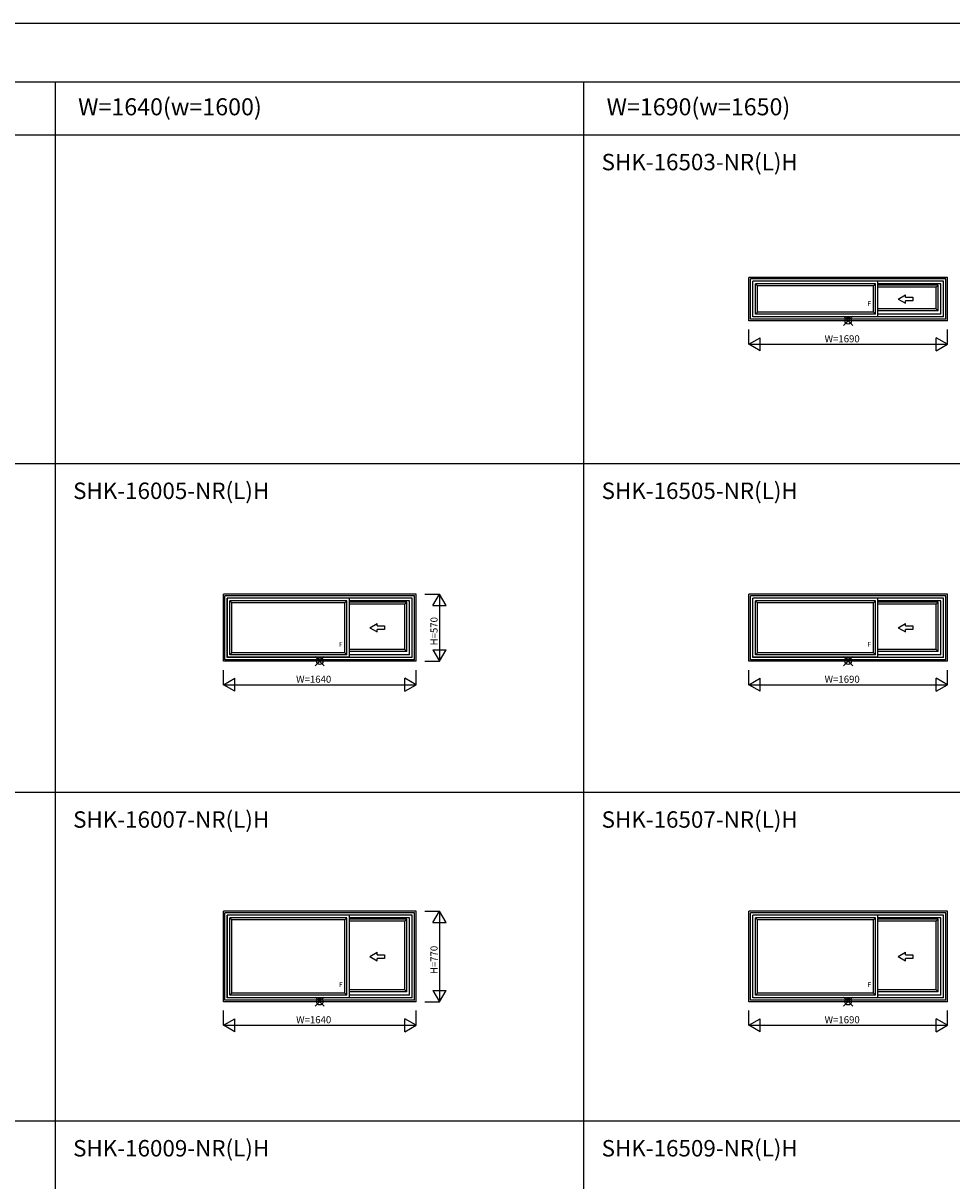
# Model space of a CAD drawing. Extents: x 0 to 27500, y 0 to 20000.
# Drawn here: x 13725 to 21633, y 10139 to 20000 of the extents above; entities that cross this region are included whole.
import ezdxf
from ezdxf.enums import TextEntityAlignment as Align

# ---------------------------------------------------------------- set-up
doc = ezdxf.new("R2010")
doc.units = 0
doc.layers.get('0').update_dxf_attribs({"linetype": 'CONTINUOUS'})
for name, color, linetype in [('YKK_A1', 4, 'CONTINUOUS'), ('YKK_F1', 7, 'CONTINUOUS'), ('YKK_IN', 1, 'CONTINUOUS'), ('YKK_N1', 2, 'CONTINUOUS')]:
    doc.layers.add(name, color=color, linetype=linetype)
doc.styles.add('EXTFONT', font='txt.shx', dxfattribs={"height": 60, "bigfont": 'EXTFONT'})

msp = doc.modelspace()

# ---------------------------------------------------------------- linework, layer by layer
at = {"layer": 'YKK_A1', "color": 4, "linetype": 'Continuous'}
for p, q in [((21595, 17835), (19905, 17835)), ((19905, 17465), (19905, 17835)), ((21582, 17822), (19918, 17822)), ((19918, 17478), (19918, 17822)), ((21562, 17802), (19938, 17802)), ((19938, 17498), (19938, 17802)), ((21003, 17801), (19939, 17801)), ((19939, 17499), (19939, 17801)), ((20982, 17780), (19960, 17780)), ((19960, 17780), (19977, 17763)), ((19960, 17520), (19960, 17780)), ((20965, 17763), (19977, 17763)), ((19977, 17537), (19977, 17763)), ((20982, 17780), (20965, 17763)), ((20965, 17537), (20965, 17763)), ((20982, 17520), (20982, 17780)), ((21003, 17498), (21003, 17802)), ((21539, 17779), (21003, 17779)), ((21516.5, 17769), (21003, 17769)), ((21499.5, 17752), (21003, 17752)), ((21516.5, 17769), (21499.5, 17752)), ((21499.5, 17566), (21499.5, 17752)), ((21516.5, 17549), (21516.5, 17769)), ((21539, 17521), (21539, 17779)), ((21562, 17498), (21562, 17802)), ((21582, 17478), (21582, 17822)), ((21595, 17465), (21595, 17835)), ((21176.8, 17650), (21238.8, 17685.8)), ((21238.8, 17665.5), (21238.8, 17685.8)), ((21238.8, 17665.5), (21300.7, 17665.5)), ((21300.7, 17665.5), (21300.7, 17634.5)), ((21499.5, 17566), (21003, 17566)), ((21176.8, 17650), (21238.8, 17614.2)), ((21300.7, 17634.5), (21238.8, 17634.5)), ((21238.8, 17614.2), (21238.8, 17634.5)), ((21516.5, 17549), (21499.5, 17566)), ((21595, 17465), (19905, 17465)), ((21582, 17478), (19918, 17478)), ((21562, 17498), (19938, 17498)), ((21003, 17499), (19939, 17499)), ((19977, 17537), (19960, 17520)), ((20982, 17520), (19960, 17520)), ((20965, 17537), (19977, 17537)), ((20982, 17520), (20965, 17537)), ((21516.5, 17549), (21003, 17549)), ((21539, 17521), (21003, 17521)), ((17070, 15135), (15430, 15135)), ((15430, 14565), (15430, 15135)), ((17057, 15122), (15443, 15122)), ((15443, 14578), (15443, 15122)), ((17037, 15102), (15463, 15102)), ((15463, 14598), (15463, 15102)), ((16503, 15101), (15464, 15101)), ((15464, 14599), (15464, 15101)), ((16503, 14598), (16503, 15102)), ((17037, 14598), (17037, 15102)), ((17057, 14578), (17057, 15122)), ((17070, 14565), (17070, 15135)), ((21595, 15135), (19905, 15135)), ((19905, 14565), (19905, 15135)), ((21582, 15122), (19918, 15122)), ((19918, 14578), (19918, 15122)), ((21562, 15102), (19938, 15102)), ((19938, 14598), (19938, 15102)), ((21003, 15101), (19939, 15101)), ((19939, 14599), (19939, 15101)), ((21003, 14598), (21003, 15102)), ((21562, 14598), (21562, 15102)), ((21582, 14578), (21582, 15122)), ((21595, 14565), (21595, 15135)), ((16482, 15080), (15485, 15080)), ((15485, 14620), (15485, 15080)), ((15485, 15080), (15502, 15063)), ((16465, 15063), (15502, 15063)), ((15502, 14637), (15502, 15063)), ((16482, 15080), (16465, 15063)), ((16465, 14637), (16465, 15063)), ((16482, 14620), (16482, 15080)), ((17014, 15079), (16503, 15079)), ((16991.5, 15069), (16503, 15069)), ((16974.5, 15052), (16503, 15052)), ((16991.5, 15069), (16974.5, 15052)), ((16974.5, 14666), (16974.5, 15052)), ((16991.5, 14649), (16991.5, 15069)), ((17014, 14621), (17014, 15079)), ((20982, 15080), (19960, 15080)), ((19960, 14620), (19960, 15080)), ((19960, 15080), (19977, 15063)), ((20965, 15063), (19977, 15063)), ((19977, 14637), (19977, 15063)), ((20982, 15080), (20965, 15063)), ((20965, 14637), (20965, 15063)), ((20982, 14620), (20982, 15080)), ((21539, 15079), (21003, 15079)), ((21516.5, 15069), (21003, 15069)), ((21499.5, 15052), (21003, 15052)), ((21516.5, 15069), (21499.5, 15052)), ((21499.5, 14666), (21499.5, 15052)), ((21516.5, 14649), (21516.5, 15069)), ((21539, 14621), (21539, 15079)), ((16676.8, 14850), (16738.8, 14885.8)), ((16676.8, 14850), (16738.8, 14814.2)), ((16738.8, 14865.5), (16738.8, 14885.8)), ((16738.8, 14865.5), (16800.7, 14865.5)), ((16800.7, 14834.5), (16738.8, 14834.5)), ((16738.8, 14814.2), (16738.8, 14834.5)), ((16800.7, 14865.5), (16800.7, 14834.5)), ((21176.8, 14850), (21238.8, 14885.8)), ((21176.8, 14850), (21238.8, 14814.2)), ((21238.8, 14865.5), (21238.8, 14885.8)), ((21238.8, 14865.5), (21300.7, 14865.5)), ((21300.7, 14834.5), (21238.8, 14834.5)), ((21238.8, 14814.2), (21238.8, 14834.5)), ((21300.7, 14865.5), (21300.7, 14834.5)), ((17037, 14598), (15463, 14598)), ((16503, 14599), (15464, 14599)), ((15502, 14637), (15485, 14620)), ((16482, 14620), (15485, 14620)), ((16465, 14637), (15502, 14637)), ((16482, 14620), (16465, 14637)), ((16974.5, 14666), (16503, 14666)), ((16991.5, 14649), (16503, 14649)), ((17014, 14621), (16503, 14621)), ((16991.5, 14649), (16974.5, 14666)), ((21562, 14598), (19938, 14598)), ((21003, 14599), (19939, 14599)), ((19977, 14637), (19960, 14620)), ((20982, 14620), (19960, 14620)), ((20965, 14637), (19977, 14637)), ((20982, 14620), (20965, 14637)), ((21499.5, 14666), (21003, 14666)), ((21516.5, 14649), (21003, 14649)), ((21539, 14621), (21003, 14621)), ((21516.5, 14649), (21499.5, 14666)), ((17070, 14565), (15430, 14565)), ((17057, 14578), (15443, 14578)), ((21595, 14565), (19905, 14565)), ((21582, 14578), (19918, 14578)), ((17070, 12435), (15430, 12435)), ((15430, 11665), (15430, 12435)), ((17070, 11665), (17070, 12435)), ((21595, 12435), (19905, 12435)), ((19905, 11665), (19905, 12435)), ((21595, 11665), (21595, 12435)), ((17057, 12422), (15443, 12422)), ((15443, 11678), (15443, 12422)), ((17037, 12402), (15463, 12402)), ((15463, 11698), (15463, 12402)), ((16503, 12401), (15464, 12401)), ((15464, 11699), (15464, 12401)), ((16482, 12380), (15485, 12380)), ((15485, 12380), (15502, 12363)), ((15485, 11720), (15485, 12380)), ((16465, 12363), (15502, 12363)), ((15502, 11737), (15502, 12363)), ((16482, 12380), (16465, 12363)), ((16465, 11737), (16465, 12363)), ((16482, 11720), (16482, 12380)), ((16503, 11698), (16503, 12402)), ((17014, 12379), (16503, 12379)), ((16991.5, 12369), (16503, 12369)), ((16974.5, 12352), (16503, 12352)), ((16991.5, 12369), (16974.5, 12352)), ((16974.5, 11766), (16974.5, 12352)), ((16991.5, 11749), (16991.5, 12369)), ((17014, 11721), (17014, 12379)), ((17037, 11698), (17037, 12402)), ((17057, 11678), (17057, 12422)), ((21582, 12422), (19918, 12422)), ((19918, 11678), (19918, 12422)), ((21562, 12402), (19938, 12402)), ((19938, 11698), (19938, 12402)), ((21003, 12401), (19939, 12401)), ((19939, 11699), (19939, 12401)), ((20982, 12380), (19960, 12380)), ((19960, 12380), (19977, 12363)), ((19960, 11720), (19960, 12380)), ((20965, 12363), (19977, 12363)), ((19977, 11737), (19977, 12363)), ((20982, 12380), (20965, 12363)), ((20965, 11737), (20965, 12363)), ((20982, 11720), (20982, 12380)), ((21003, 11698), (21003, 12402)), ((21539, 12379), (21003, 12379)), ((21516.5, 12369), (21003, 12369)), ((21499.5, 12352), (21003, 12352)), ((21516.5, 12369), (21499.5, 12352)), ((21499.5, 11766), (21499.5, 12352)), ((21516.5, 11749), (21516.5, 12369)), ((21539, 11721), (21539, 12379)), ((21562, 11698), (21562, 12402)), ((21582, 11678), (21582, 12422)), ((16676.8, 12050), (16738.8, 12085.8)), ((16676.8, 12050), (16738.8, 12014.2)), ((16738.8, 12065.5), (16738.8, 12085.8)), ((16738.8, 12065.5), (16800.7, 12065.5)), ((16738.8, 12014.2), (16738.8, 12034.5)), ((16800.7, 12034.5), (16738.8, 12034.5)), ((16800.7, 12065.5), (16800.7, 12034.5)), ((21176.8, 12050), (21238.8, 12085.8)), ((21176.8, 12050), (21238.8, 12014.2)), ((21238.8, 12065.5), (21238.8, 12085.8)), ((21238.8, 12065.5), (21300.7, 12065.5)), ((21300.7, 12034.5), (21238.8, 12034.5)), ((21238.8, 12014.2), (21238.8, 12034.5)), ((21300.7, 12065.5), (21300.7, 12034.5)), ((15502, 11737), (15485, 11720)), ((16465, 11737), (15502, 11737)), ((16482, 11720), (16465, 11737)), ((16974.5, 11766), (16503, 11766)), ((16991.5, 11749), (16503, 11749)), ((16991.5, 11749), (16974.5, 11766)), ((19977, 11737), (19960, 11720)), ((20965, 11737), (19977, 11737)), ((20982, 11720), (20965, 11737)), ((21499.5, 11766), (21003, 11766)), ((21516.5, 11749), (21003, 11749)), ((21516.5, 11749), (21499.5, 11766)), ((17070, 11665), (15430, 11665)), ((17057, 11678), (15443, 11678)), ((17037, 11698), (15463, 11698)), ((16503, 11699), (15464, 11699)), ((16482, 11720), (15485, 11720)), ((17014, 11721), (16503, 11721)), ((21595, 11665), (19905, 11665)), ((21582, 11678), (19918, 11678)), ((21562, 11698), (19938, 11698)), ((21003, 11699), (19939, 11699)), ((20982, 11720), (19960, 11720)), ((21539, 11721), (21003, 11721))]:
    msp.add_line(p, q, dxfattribs=at)
at = {"layer": 'YKK_F1', "color": 7}
for p, q in [((0, 20000), (27500, 20000)), ((0, 19500), (27000, 19500)), ((14000, 0), (14000, 19500)), ((18500, 0), (18500, 19500)), ((0, 19050), (27000, 19050)), ((0, 16250), (27000, 16250)), ((0, 13450), (27000, 13450)), ((0, 10650), (27000, 10650))]:
    msp.add_line(p, q, dxfattribs=at)
at = {"layer": 'YKK_IN', "color": 1, "linetype": 'Continuous'}
for p, q in [((20710.7, 17504.3), (20789.3, 17425.7)), ((20710.7, 17425.7), (20789.3, 17504.3)), ((16210.7, 14525.7), (16289.3, 14604.3)), ((16210.7, 14604.3), (16289.3, 14525.7)), ((20710.7, 14604.3), (20789.3, 14525.7)), ((20710.7, 14525.7), (20789.3, 14604.3)), ((16210.7, 11625.7), (16289.3, 11704.3)), ((16210.7, 11704.3), (16289.3, 11625.7)), ((20710.7, 11704.3), (20789.3, 11625.7)), ((20710.7, 11625.7), (20789.3, 11704.3))]:
    msp.add_line(p, q, dxfattribs=at)
for centre in [(20750, 17465), (16250, 14565), (20750, 14565), (16250, 11665), (20750, 11665)]:
    msp.add_circle(centre, 27.8, dxfattribs=at)
at = {"layer": 'YKK_N1', "color": 2, "linetype": 'Continuous'}
for p, q in [((19905, 17265), (19905, 17390)), ((21595, 17265), (21595, 17390)), ((19905, 17265), (20001.2, 17320.6)), ((19905, 17265), (21595, 17265)), ((20001.2, 17209.4), (19905, 17265)), ((20001.2, 17209.4), (20001.2, 17320.6)), ((21498.8, 17209.4), (21498.8, 17320.6)), ((21595, 17265), (21498.8, 17320.6)), ((21498.8, 17209.4), (21595, 17265)), ((17145, 15135), (17270, 15135)), ((17214.4, 15038.8), (17270, 15135)), ((17325.6, 15038.8), (17270, 15135)), ((17270, 15135), (17270, 14565)), ((17214.4, 15038.8), (17325.6, 15038.8)), ((17214.4, 14661.2), (17325.6, 14661.2)), ((17214.4, 14661.2), (17270, 14565)), ((17270, 14565), (17325.6, 14661.2)), ((17145, 14565), (17270, 14565)), ((15430, 14365), (15430, 14490)), ((15430, 14365), (15526.2, 14420.6)), ((15526.2, 14309.4), (15526.2, 14420.6)), ((16973.8, 14309.4), (16973.8, 14420.6)), ((17070, 14365), (16973.8, 14420.6)), ((17070, 14365), (17070, 14490)), ((19905, 14365), (19905, 14490)), ((19905, 14365), (20001.2, 14420.6)), ((20001.2, 14309.4), (20001.2, 14420.6)), ((21498.8, 14309.4), (21498.8, 14420.6)), ((21595, 14365), (21498.8, 14420.6)), ((21595, 14365), (21595, 14490)), ((15526.2, 14309.4), (15430, 14365)), ((15430, 14365), (17070, 14365)), ((16973.8, 14309.4), (17070, 14365)), ((19905, 14365), (21595, 14365)), ((20001.2, 14309.4), (19905, 14365)), ((21498.8, 14309.4), (21595, 14365)), ((17145, 12435), (17270, 12435)), ((17214.4, 12338.8), (17270, 12435)), ((17325.6, 12338.8), (17270, 12435)), ((17270, 12435), (17270, 11665)), ((17214.4, 12338.8), (17325.6, 12338.8)), ((17214.4, 11761.2), (17325.6, 11761.2)), ((17214.4, 11761.2), (17270, 11665)), ((17270, 11665), (17325.6, 11761.2)), ((17145, 11665), (17270, 11665)), ((15430, 11465), (15430, 11590)), ((17070, 11465), (17070, 11590)), ((19905, 11465), (19905, 11590)), ((21595, 11465), (21595, 11590)), ((15430, 11465), (15526.2, 11520.6)), ((15526.2, 11409.4), (15430, 11465)), ((15430, 11465), (17070, 11465)), ((15526.2, 11409.4), (15526.2, 11520.6)), ((16973.8, 11409.4), (16973.8, 11520.6)), ((17070, 11465), (16973.8, 11520.6)), ((16973.8, 11409.4), (17070, 11465)), ((19905, 11465), (20001.2, 11520.6)), ((19905, 11465), (21595, 11465)), ((20001.2, 11409.4), (19905, 11465)), ((20001.2, 11409.4), (20001.2, 11520.6)), ((21498.8, 11409.4), (21498.8, 11520.6)), ((21595, 11465), (21498.8, 11520.6)), ((21498.8, 11409.4), (21595, 11465))]:
    msp.add_line(p, q, dxfattribs=at)

# ---------------------------------------------------------------- texts
at = {"color": 3, "style": 'EXTFONT'}
for s, p in [('W=1640(w=1600)', (14192.7, 19215)), ('W=1690(w=1650)', (18692.7, 19215))]:
    msp.add_text(s, height=145, dxfattribs=at).set_placement(p)
at = {"style": 'EXTFONT'}
for s, p in [('SHK-16503-NR(L)H', (18650.3, 18746.8)), ('SHK-16005-NR(L)H', (14150.3, 15946.8)), ('SHK-16505-NR(L)H', (18650.3, 15946.8)), ('SHK-16007-NR(L)H', (14150.3, 13146.8)), ('SHK-16507-NR(L)H', (18650.3, 13146.8)), ('SHK-16009-NR(L)H', (14150.3, 10346.8)), ('SHK-16509-NR(L)H', (18650.3, 10346.8))]:
    msp.add_text(s, height=140, dxfattribs=at).set_placement(p)
at = {"layer": 'YKK_A1', "linetype": 'Continuous'}
for p in [(20914.3, 17610), (16414.3, 14710), (20914.3, 14710), (16414.3, 11810), (20914.3, 11810)]:
    msp.add_text('F', height=40, dxfattribs=at).set_placement(p, align=Align.MIDDLE_LEFT)
at = {"layer": 'YKK_N1', "color": 2, "linetype": 'Continuous'}
for s, p in [('W=1690', (20549.2, 17311.7)), ('W=1640', (16049.2, 14411.7)), ('W=1690', (20549.2, 14411.7)), ('W=1640', (16049.2, 11511.7)), ('W=1690', (20549.2, 11511.7))]:
    msp.add_text(s, height=60, dxfattribs=at).set_placement(p, align=Align.MIDDLE_LEFT)
for s, p in [('H=570', (17223.3, 14700)), ('H=770', (17223.3, 11900))]:
    msp.add_text(s, height=60, rotation=90, dxfattribs=at).set_placement(p, align=Align.MIDDLE_LEFT)

doc.saveas('drawing.dxf')
